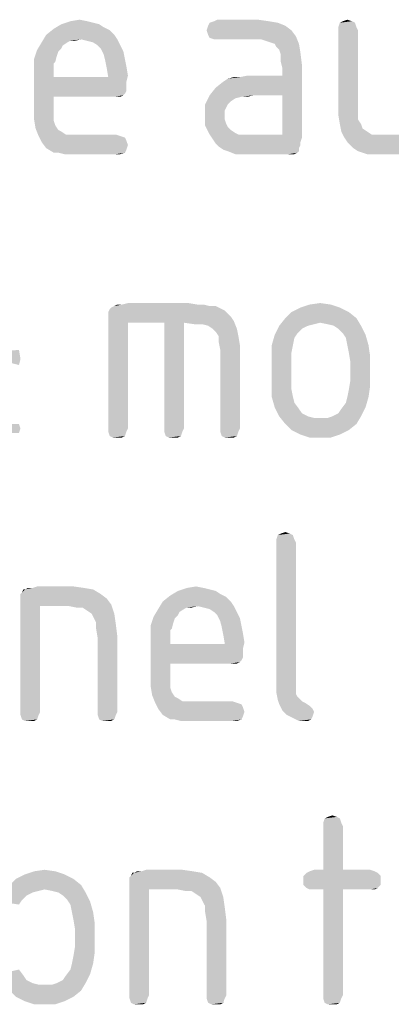
# Model space of a CAD drawing. Units: millimetres. Extents: x 0 to 594, y 0 to 420.
# Drawn here: x 463 to 470, y 374 to 392 of the extents above; entities that cross this region are included whole.
import ezdxf

# ---------------------------------------------------------------- set-up
doc = ezdxf.new("R2010")
doc.units = ezdxf.units.MM
doc.header["$LTSCALE"] = 32.67
doc.layers.add('_04_NOTES', color=7, linetype='CONTINUOUS')

msp = doc.modelspace()

# ---------------------------------------------------------------- linework, layer by layer
at = {"layer": '_04_NOTES', "color": 5, "linetype": 'CONTINUOUS'}
for points in [[(464.2707, 392.0573), (464.3827, 392.0293), (463.7947, 392.0013)], [(464.2707, 392.0573), (463.7947, 392.0013), (463.9627, 392.0573)], [(463.7947, 392.0013), (464.3827, 392.0293), (464.4947, 392.0013)], [(463.9627, 392.0573), (464.1307, 392.0853), (464.2707, 392.0573)], [(467.7987, 392.0293), (466.5107, 391.9733), (466.5387, 392.0293)], [(466.5107, 391.9733), (467.7987, 392.0293), (467.9387, 391.9733)], [(467.6307, 392.0573), (466.5387, 392.0293), (466.6227, 392.0573)], [(466.5387, 392.0293), (467.6307, 392.0573), (467.7987, 392.0293)], [(467.4347, 392.0853), (466.6227, 392.0573), (466.6787, 392.0853)], [(466.6227, 392.0573), (467.4347, 392.0853), (467.6307, 392.0573)], [(469.2267, 392.0293), (468.9187, 391.9453), (468.9467, 392.0293)], [(468.9187, 391.9453), (469.2267, 392.0293), (469.2547, 391.9453)], [(469.1707, 392.0573), (468.9467, 392.0293), (469.0027, 392.0573)], [(468.9467, 392.0293), (469.1707, 392.0573), (469.2267, 392.0293)], [(469.0027, 392.0573), (469.0867, 392.0853), (469.1707, 392.0573)], [(464.6907, 391.8893), (463.5147, 391.8053), (463.6547, 391.9173)], [(463.5147, 391.8053), (464.6907, 391.8893), (464.7747, 391.8053)], [(464.4947, 392.0013), (464.5787, 391.9453), (463.6547, 391.9173)], [(464.4947, 392.0013), (463.6547, 391.9173), (463.7947, 392.0013)], [(463.6547, 391.9173), (464.5787, 391.9453), (464.6907, 391.8893)], [(467.9387, 391.9733), (466.4827, 391.8893), (466.5107, 391.9733)], [(466.4827, 391.8893), (467.9387, 391.9733), (468.0507, 391.8893)], [(468.0507, 391.8893), (466.5107, 391.8053), (466.4827, 391.8893)], [(466.5107, 391.8053), (468.0507, 391.8893), (468.1347, 391.7773)], [(469.2547, 391.9453), (468.9187, 391.8893), (468.9187, 391.9453)], [(468.9187, 391.8893), (469.2547, 391.9453), (469.2827, 391.8893)], [(469.2827, 391.8893), (468.9187, 390.5173), (468.9187, 391.8893)], [(468.9187, 390.5173), (469.2827, 391.8893), (469.2827, 390.5173)], [(463.9067, 391.6653), (463.8227, 391.6093), (463.3467, 391.5253)], [(463.9067, 391.6653), (463.3467, 391.5253), (463.4307, 391.6653)], [(464.7747, 391.8053), (464.1587, 391.7213), (463.4307, 391.6653)], [(464.7747, 391.8053), (463.4307, 391.6653), (463.5147, 391.8053)], [(464.1587, 391.7213), (463.9627, 391.6933), (463.4307, 391.6653)], [(463.4307, 391.6653), (463.9627, 391.6933), (463.9067, 391.6653)], [(463.9627, 391.6933), (464.1587, 391.7213), (464.0467, 391.6933)], [(464.1587, 391.7213), (464.7747, 391.8053), (464.8307, 391.7213)], [(464.8307, 391.7213), (464.2707, 391.6933), (464.1587, 391.7213)], [(464.3827, 391.6653), (464.2707, 391.6933), (464.8307, 391.7213)], [(464.4667, 391.6093), (464.3827, 391.6653), (464.8307, 391.7213)], [(464.4667, 391.6093), (464.8307, 391.7213), (464.8867, 391.6093)], [(468.1347, 391.7773), (466.5387, 391.7493), (466.5107, 391.8053)], [(466.6227, 391.7213), (466.5387, 391.7493), (468.1347, 391.7773)], [(466.6787, 391.7213), (466.6227, 391.7213), (468.1347, 391.7773)], [(467.4907, 391.7213), (466.6787, 391.7213), (468.1347, 391.7773)], [(467.5747, 391.6933), (467.4907, 391.7213), (468.1347, 391.7773)], [(467.6587, 391.6653), (467.5747, 391.6933), (468.1347, 391.7773)], [(467.7427, 391.6373), (467.6587, 391.6653), (468.1347, 391.7773)], [(467.7427, 391.6373), (468.1347, 391.7773), (468.1907, 391.6373)], [(463.7387, 391.4973), (463.2907, 391.3573), (463.3467, 391.5253)], [(463.7387, 391.4973), (463.7107, 391.4133), (463.2907, 391.3573)], [(463.8227, 391.6093), (463.7947, 391.5533), (463.3467, 391.5253)], [(463.3467, 391.5253), (463.7947, 391.5533), (463.7387, 391.4973)], [(464.8867, 391.6093), (464.5227, 391.5533), (464.4667, 391.6093)], [(464.5227, 391.5533), (464.8867, 391.6093), (464.9427, 391.4973)], [(464.9427, 391.4973), (464.5787, 391.4413), (464.5227, 391.5533)], [(464.5787, 391.4413), (464.9427, 391.4973), (464.9707, 391.3573)], [(468.1907, 391.6373), (467.7707, 391.5813), (467.7427, 391.6373)], [(467.8267, 391.5253), (467.7707, 391.5813), (468.1907, 391.6373)], [(467.8267, 391.5253), (468.1907, 391.6373), (468.2187, 391.4693)], [(468.2187, 391.4693), (467.8547, 391.4413), (467.8267, 391.5253)], [(463.2907, 391.3573), (463.7107, 391.4133), (463.6827, 391.3013)], [(463.6827, 391.3013), (463.2907, 391.1613), (463.2907, 391.3573)], [(463.6827, 391.3013), (463.6547, 391.2733), (463.2907, 391.1613)], [(464.9707, 391.3573), (464.6067, 391.3293), (464.5787, 391.4413)], [(464.6067, 391.3293), (464.9707, 391.3573), (464.9987, 391.2173)], [(464.9987, 391.2173), (464.6347, 391.1893), (464.6067, 391.3293)], [(467.8547, 391.3013), (467.8547, 391.4413), (468.2187, 391.4693)], [(467.8547, 391.3013), (468.2187, 391.4693), (468.2467, 391.2453)], [(468.2467, 391.2453), (467.8827, 391.1893), (467.8547, 391.3013)], [(463.6547, 391.2733), (463.6547, 391.2173), (463.2907, 391.1613)], [(463.2907, 391.1613), (463.6547, 391.2173), (463.6547, 391.1333)], [(463.6547, 391.1333), (463.2907, 390.4053), (463.2907, 391.1613)], [(463.6547, 391.1333), (463.6547, 391.0213), (463.2907, 390.4053)], [(464.6347, 391.1893), (464.9987, 391.2173), (465.0267, 391.0493)], [(465.0267, 391.0493), (464.6627, 391.0213), (464.6347, 391.1893)], [(467.3507, 390.6853), (467.8827, 391.0493), (468.2467, 391.2453)], [(467.8827, 390.6853), (467.3507, 390.6853), (468.2467, 391.2453)], [(467.8827, 391.0493), (467.8827, 391.1893), (468.2467, 391.2453)], [(467.8827, 389.9573), (467.8827, 390.6853), (468.2467, 391.2453)], [(467.8827, 389.9573), (468.2467, 391.2453), (468.2467, 389.9013)], [(463.6547, 391.0213), (463.6547, 390.6573), (463.2907, 390.4053)], [(464.6627, 391.0213), (464.9987, 390.9373), (463.6547, 390.6573)], [(463.6547, 391.0213), (464.6627, 391.0213), (463.6547, 390.6573)], [(464.9987, 390.9373), (464.9987, 390.8533), (463.6547, 390.6573)], [(464.6627, 391.0213), (465.0267, 391.0493), (464.9987, 390.9373)], [(466.5387, 390.6853), (466.6507, 390.8253), (467.8827, 391.0493)], [(467.3507, 390.6853), (466.5387, 390.6853), (467.8827, 391.0493)], [(466.6507, 390.8253), (466.7907, 390.9373), (467.8827, 391.0493)], [(466.7907, 390.9373), (466.8747, 390.9933), (467.8827, 391.0493)], [(466.8747, 390.9933), (467.0987, 391.0213), (467.8827, 391.0493)], [(467.0987, 391.0213), (466.8747, 390.9933), (466.9867, 391.0213)], [(467.8827, 391.0493), (467.0987, 391.0213), (467.2387, 391.0493)], [(464.9987, 390.8533), (464.9987, 390.7693), (463.6547, 390.6573)], [(464.9987, 390.7693), (464.9707, 390.7133), (463.6547, 390.6573)], [(463.6547, 390.6573), (463.6547, 390.4613), (463.2907, 390.4053)], [(464.9707, 390.7133), (464.9427, 390.6853), (463.6547, 390.6573)], [(464.7747, 390.6573), (463.6547, 390.6573), (464.9427, 390.6853)], [(464.8307, 390.6573), (464.7747, 390.6573), (464.9427, 390.6853)], [(464.8307, 390.6573), (464.9427, 390.6853), (464.8867, 390.6573)], [(467.1267, 390.6573), (466.4547, 390.5173), (466.5387, 390.6853)], [(467.1267, 390.6573), (467.0147, 390.6293), (466.4547, 390.5173)], [(467.0147, 390.6293), (466.9307, 390.5733), (466.4547, 390.5173)], [(466.4547, 390.5173), (466.9307, 390.5733), (466.8747, 390.5173)], [(466.5387, 390.6853), (467.3507, 390.6853), (467.1267, 390.6573)], [(467.1267, 390.6573), (467.3507, 390.6853), (467.2387, 390.6573)], [(463.2907, 390.4053), (463.6547, 390.4613), (463.6547, 390.3213)], [(463.6547, 390.3213), (463.2907, 390.2373), (463.2907, 390.4053)], [(466.8747, 390.5173), (466.8467, 390.4613), (466.4547, 390.3213)], [(466.8747, 390.5173), (466.4547, 390.3213), (466.4547, 390.5173)], [(466.8467, 390.4613), (466.8187, 390.4053), (466.4547, 390.3213)], [(466.4547, 390.3213), (466.8187, 390.4053), (466.8187, 390.3213)], [(469.2827, 390.5173), (469.2827, 390.3493), (468.9187, 390.3213)], [(469.2827, 390.5173), (468.9187, 390.3213), (468.9187, 390.5173)], [(463.2907, 390.2373), (463.6547, 390.3213), (463.6547, 390.2093)], [(463.6547, 390.2093), (463.3187, 390.0693), (463.2907, 390.2373)], [(463.6547, 390.2093), (463.6827, 390.1253), (463.3187, 390.0693)], [(466.8187, 390.3213), (466.8187, 390.2373), (466.4547, 390.1253)], [(466.8187, 390.3213), (466.4547, 390.1253), (466.4547, 390.3213)], [(466.8187, 390.2373), (466.8467, 390.1533), (466.4547, 390.1253)], [(468.9187, 390.3213), (469.2827, 390.3493), (469.2827, 390.2373)], [(469.2827, 390.2373), (468.9467, 390.1533), (468.9187, 390.3213)], [(468.9467, 390.1533), (469.2827, 390.2373), (469.3387, 390.1533)], [(463.3187, 390.0693), (463.6827, 390.1253), (463.7387, 390.0413)], [(463.7387, 390.0413), (463.3747, 389.9293), (463.3187, 390.0693)], [(463.7387, 390.0413), (463.7947, 390.0133), (463.3747, 389.9293)], [(466.4547, 390.1253), (466.8467, 390.1533), (466.8747, 390.0973)], [(466.8747, 390.0973), (466.5387, 389.9573), (466.4547, 390.1253)], [(466.8747, 390.0973), (466.9307, 390.0413), (466.5387, 389.9573)], [(466.9307, 390.0413), (467.0147, 389.9853), (466.5387, 389.9573)], [(469.3387, 390.1533), (468.9747, 390.0133), (468.9467, 390.1533)], [(469.3387, 390.1533), (469.3667, 390.0693), (468.9747, 390.0133)], [(468.9747, 390.0133), (469.3667, 390.0693), (469.4507, 390.0133)], [(463.7947, 390.0133), (463.8787, 389.9573), (463.3747, 389.9293)], [(464.1027, 389.9573), (464.8027, 389.9573), (463.3747, 389.9293)], [(463.9907, 389.9573), (464.1027, 389.9573), (463.3747, 389.9293)], [(463.8787, 389.9573), (463.9907, 389.9573), (463.3747, 389.9293)], [(463.3747, 389.9293), (464.8027, 389.9573), (464.8867, 389.9293)], [(464.8867, 389.9293), (463.4307, 389.8173), (463.3747, 389.9293)], [(464.8867, 389.9293), (464.9707, 389.9013), (463.4307, 389.8173)], [(464.9707, 389.9013), (464.9987, 389.8453), (463.4307, 389.8173)], [(463.4307, 389.8173), (464.9987, 389.8453), (465.0267, 389.7613)], [(466.5387, 389.9573), (467.0147, 389.9853), (467.0707, 389.9573)], [(467.0707, 389.9573), (466.5947, 389.8733), (466.5387, 389.9573)], [(467.8827, 389.9573), (468.2467, 389.9013), (466.5947, 389.8733)], [(467.2667, 389.9573), (467.8827, 389.9573), (466.5947, 389.8733)], [(467.1827, 389.9573), (467.2667, 389.9573), (466.5947, 389.8733)], [(467.0707, 389.9573), (467.1827, 389.9573), (466.5947, 389.8733)], [(466.5947, 389.8733), (468.2467, 389.9013), (468.2187, 389.8173)], [(468.2187, 389.8173), (466.6507, 389.7893), (466.5947, 389.8733)], [(469.4507, 390.0133), (469.0307, 389.9013), (468.9747, 390.0133)], [(469.4507, 390.0133), (469.5347, 389.9573), (469.0307, 389.9013)], [(469.7867, 389.9573), (470.3467, 389.9573), (469.0307, 389.9013)], [(469.6467, 389.9573), (469.7867, 389.9573), (469.0307, 389.9013)], [(469.5347, 389.9573), (469.6467, 389.9573), (469.0307, 389.9013)], [(470.7107, 389.8453), (469.0307, 389.9013), (470.3467, 389.9573)], [(470.7107, 389.8453), (469.0867, 389.8173), (469.0307, 389.9013)], [(469.1427, 389.7613), (469.0867, 389.8173), (470.7107, 389.8453)], [(469.1987, 389.7053), (469.1427, 389.7613), (470.7107, 389.8453)], [(469.1987, 389.7053), (470.7107, 389.8453), (470.6827, 389.7053)], [(465.0267, 389.7613), (463.5147, 389.7053), (463.4307, 389.8173)], [(463.5147, 389.7053), (465.0267, 389.7613), (464.9987, 389.6773)], [(464.9987, 389.6773), (463.6547, 389.6213), (463.5147, 389.7053)], [(463.7387, 389.6213), (463.6547, 389.6213), (464.9987, 389.6773)], [(463.7387, 389.6213), (464.9987, 389.6773), (464.9707, 389.6213)], [(466.6507, 389.7893), (468.2187, 389.8173), (468.2187, 389.7613)], [(468.2187, 389.7613), (466.7067, 389.7333), (466.6507, 389.7893)], [(466.7067, 389.7333), (468.2187, 389.7613), (468.1907, 389.7053)], [(468.1907, 389.7053), (466.7907, 389.6773), (466.7067, 389.7333)], [(466.8747, 389.6493), (466.7907, 389.6773), (468.1907, 389.7053)], [(466.8747, 389.6493), (468.1907, 389.7053), (468.1907, 389.6493)], [(468.1907, 389.6493), (467.0147, 389.5933), (466.8747, 389.6493)], [(468.1907, 389.6493), (468.1627, 389.6213), (467.0147, 389.5933)], [(470.6827, 389.7053), (469.2827, 389.6493), (469.1987, 389.7053)], [(469.2827, 389.6493), (470.6827, 389.7053), (470.6547, 389.6493)], [(470.6547, 389.6493), (469.3667, 389.6213), (469.2827, 389.6493)], [(469.3667, 389.6213), (470.6547, 389.6493), (470.5987, 389.6213)], [(464.9707, 389.6213), (463.8507, 389.5933), (463.7387, 389.6213)], [(463.9627, 389.5933), (463.8507, 389.5933), (464.9707, 389.6213)], [(464.1027, 389.5933), (463.9627, 389.5933), (464.9707, 389.6213)], [(464.8027, 389.5933), (464.1027, 389.5933), (464.9707, 389.6213)], [(464.8027, 389.5933), (464.9707, 389.6213), (464.8867, 389.5933)], [(467.1547, 389.5933), (467.0147, 389.5933), (468.1627, 389.6213)], [(467.3507, 389.5933), (467.1547, 389.5933), (468.1627, 389.6213)], [(467.9947, 389.5933), (467.3507, 389.5933), (468.1627, 389.6213)], [(468.0507, 389.5933), (467.9947, 389.5933), (468.1627, 389.6213)], [(468.0507, 389.5933), (468.1627, 389.6213), (468.1067, 389.5933)], [(470.5987, 389.6213), (469.4507, 389.5933), (469.3667, 389.6213)], [(469.5627, 389.5933), (469.4507, 389.5933), (470.5987, 389.6213)], [(469.7027, 389.5933), (469.5627, 389.5933), (470.5987, 389.6213)], [(470.4587, 389.5933), (469.7027, 389.5933), (470.5987, 389.6213)], [(464.6907, 386.7233), (464.7187, 386.7513), (466.6507, 386.7793)], [(464.6907, 386.7233), (466.6507, 386.7793), (466.8187, 386.6953)], [(466.5387, 386.7793), (466.6507, 386.7793), (464.7187, 386.7513)], [(466.5387, 386.7793), (464.7187, 386.7513), (464.7747, 386.7793)], [(466.3147, 386.8073), (466.4267, 386.8073), (464.7747, 386.7793)], [(464.9147, 386.8073), (466.3147, 386.8073), (464.7747, 386.7793)], [(464.9147, 386.8073), (464.7747, 386.7793), (464.8307, 386.8073)], [(464.7747, 386.7793), (466.4267, 386.8073), (466.5387, 386.7793)], [(466.1467, 386.8353), (464.9147, 386.8073), (465.0267, 386.8353)], [(464.9147, 386.8073), (466.1467, 386.8353), (466.3147, 386.8073)], [(468.9467, 386.7513), (468.0507, 386.6673), (468.2187, 386.7513)], [(468.0507, 386.6673), (468.9467, 386.7513), (469.1147, 386.6673)], [(468.7787, 386.8073), (468.2187, 386.7513), (468.3867, 386.8073)], [(468.2187, 386.7513), (468.7787, 386.8073), (468.9467, 386.7513)], [(468.3867, 386.8073), (468.5827, 386.8353), (468.7787, 386.8073)], [(466.8187, 386.6953), (464.6627, 386.6673), (464.6907, 386.7233)], [(464.6627, 386.6113), (464.6627, 386.6673), (466.8187, 386.6953)], [(464.6627, 386.6113), (466.8187, 386.6953), (466.9307, 386.5833)], [(466.9307, 386.5833), (464.6627, 386.5273), (464.6627, 386.6113)], [(464.6627, 386.5273), (466.9307, 386.5833), (466.9867, 386.4993)], [(469.2547, 386.5553), (468.5827, 386.4713), (467.8267, 386.4153)], [(469.2547, 386.5553), (467.8267, 386.4153), (467.9387, 386.5553)], [(469.1147, 386.6673), (467.9387, 386.5553), (468.0507, 386.6673)], [(467.9387, 386.5553), (469.1147, 386.6673), (469.2547, 386.5553)], [(468.7227, 386.4433), (468.5827, 386.4713), (469.2547, 386.5553)], [(468.8347, 386.4153), (468.7227, 386.4433), (469.2547, 386.5553)], [(468.8347, 386.4153), (469.2547, 386.5553), (469.3387, 386.4153)], [(464.6627, 386.5273), (466.9867, 386.4993), (465.0267, 386.4713)], [(465.0267, 386.4713), (464.6627, 384.5113), (464.6627, 386.5273)], [(464.6627, 384.5113), (465.0267, 386.4713), (465.0267, 384.5113)], [(465.6987, 386.4713), (465.0267, 386.4713), (466.9867, 386.4993)], [(466.0627, 386.4713), (465.6987, 386.4713), (466.9867, 386.4993)], [(466.0627, 386.4713), (465.6987, 384.5113), (465.6987, 386.4713)], [(465.6987, 384.5113), (466.0627, 386.4713), (466.0627, 384.5113)], [(466.2587, 386.4433), (466.0627, 386.4713), (466.9867, 386.4993)], [(466.3987, 386.4433), (466.2587, 386.4433), (466.9867, 386.4993)], [(466.5107, 386.4153), (466.3987, 386.4433), (466.9867, 386.4993)], [(466.5947, 386.3593), (466.5107, 386.4153), (466.9867, 386.4993)], [(466.5947, 386.3593), (466.9867, 386.4993), (467.0427, 386.3593)], [(468.3587, 386.4153), (468.2467, 386.3593), (467.7427, 386.2473)], [(468.3587, 386.4153), (467.7427, 386.2473), (467.8267, 386.4153)], [(468.5827, 386.4713), (468.4707, 386.4433), (467.8267, 386.4153)], [(467.8267, 386.4153), (468.4707, 386.4433), (468.3587, 386.4153)], [(469.3387, 386.4153), (468.9187, 386.3593), (468.8347, 386.4153)], [(469.0027, 386.2753), (468.9187, 386.3593), (469.3387, 386.4153)], [(469.0027, 386.2753), (469.3387, 386.4153), (469.4227, 386.2473)], [(467.0427, 386.3593), (466.6507, 386.3033), (466.5947, 386.3593)], [(466.7067, 386.2193), (466.6507, 386.3033), (467.0427, 386.3593)], [(466.7067, 386.2193), (467.0427, 386.3593), (467.0707, 386.2193)], [(467.0707, 386.2193), (466.7067, 386.1073), (466.7067, 386.2193)], [(466.7067, 386.1073), (467.0707, 386.2193), (467.0987, 386.0513)], [(468.1067, 386.1913), (467.6867, 386.0513), (467.7427, 386.2473)], [(467.6867, 386.0513), (468.1067, 386.1913), (468.0787, 386.0513)], [(468.2467, 386.3593), (468.1627, 386.2753), (467.7427, 386.2473)], [(467.7427, 386.2473), (468.1627, 386.2753), (468.1067, 386.1913)], [(469.4227, 386.2473), (469.0587, 386.1913), (469.0027, 386.2753)], [(469.0867, 386.0513), (469.0587, 386.1913), (469.4227, 386.2473)], [(469.0867, 386.0513), (469.4227, 386.2473), (469.4787, 386.0513)], [(467.0987, 386.0513), (466.7347, 385.9673), (466.7067, 386.1073)], [(466.7347, 384.5113), (466.7347, 385.9673), (467.0987, 386.0513)], [(466.7347, 384.5113), (467.0987, 386.0513), (467.0987, 384.5113)], [(468.0787, 386.0513), (468.0507, 385.9113), (467.6867, 385.8553)], [(468.0787, 386.0513), (467.6867, 385.8553), (467.6867, 386.0513)], [(469.4787, 386.0513), (469.1147, 385.9113), (469.0867, 386.0513)], [(469.1147, 385.9113), (469.4787, 386.0513), (469.5067, 385.8553)], [(462.6467, 385.9393), (463.0107, 385.9673), (463.0387, 385.7993)], [(463.0387, 385.7993), (462.6747, 385.7713), (462.6467, 385.9393)], [(467.6867, 385.8553), (468.0507, 385.9113), (468.0507, 385.7433)], [(468.0507, 385.7433), (467.6867, 385.2953), (467.6867, 385.8553)], [(469.5067, 385.8553), (469.1427, 385.7433), (469.1147, 385.9113)], [(469.1427, 385.4073), (469.1427, 385.7433), (469.5067, 385.8553)], [(469.1427, 385.4073), (469.5067, 385.8553), (469.5067, 385.2953)], [(462.6747, 385.7713), (463.0387, 385.7993), (463.0107, 385.6873)], [(468.0507, 385.7433), (468.0507, 385.4073), (467.6867, 385.2953)], [(467.6867, 385.2953), (468.0507, 385.4073), (468.0507, 385.2393)], [(468.0507, 385.2393), (467.6867, 385.0993), (467.6867, 385.2953)], [(469.0867, 385.0993), (469.1147, 385.2393), (469.5067, 385.2953)], [(469.0867, 385.0993), (469.5067, 385.2953), (469.4787, 385.0993)], [(469.5067, 385.2953), (469.1147, 385.2393), (469.1427, 385.4073)], [(467.6867, 385.0993), (468.0507, 385.2393), (468.0787, 385.0993)], [(468.0787, 385.0993), (467.7427, 384.9033), (467.6867, 385.0993)], [(468.0787, 385.0993), (468.1067, 384.9873), (467.7427, 384.9033)], [(469.4787, 385.0993), (469.0587, 384.9873), (469.0867, 385.0993)], [(469.0587, 384.9873), (469.4787, 385.0993), (469.4227, 384.9033)], [(467.7427, 384.9033), (468.1067, 384.9873), (468.1907, 384.8753)], [(469.4227, 384.9033), (468.9747, 384.8753), (469.0587, 384.9873)], [(468.1907, 384.8753), (467.8267, 384.7353), (467.7427, 384.9033)], [(468.1907, 384.8753), (468.2467, 384.7913), (467.8267, 384.7353)], [(467.8267, 384.7353), (468.2467, 384.7913), (468.3587, 384.7353)], [(468.3587, 384.7353), (467.9387, 384.5953), (467.8267, 384.7353)], [(468.3587, 384.7353), (468.4707, 384.7073), (467.9387, 384.5953)], [(467.9387, 384.5953), (468.7227, 384.7073), (469.3387, 384.7353)], [(467.9387, 384.5953), (469.3387, 384.7353), (469.2547, 384.5953)], [(469.3387, 384.7353), (468.7227, 384.7073), (468.8067, 384.7353)], [(468.8067, 384.7353), (468.9187, 384.7913), (469.4227, 384.9033)], [(468.8067, 384.7353), (469.4227, 384.9033), (469.3387, 384.7353)], [(468.9187, 384.7913), (468.9747, 384.8753), (469.4227, 384.9033)], [(461.4427, 384.5673), (463.0107, 384.5953), (463.0387, 384.5113)], [(463.0387, 384.5113), (461.5267, 384.4553), (461.4427, 384.5673)], [(468.5827, 384.7073), (468.7227, 384.7073), (467.9387, 384.5953)], [(468.4707, 384.7073), (468.5827, 384.7073), (467.9387, 384.5953)], [(469.2547, 384.5953), (468.0507, 384.4833), (467.9387, 384.5953)], [(468.0507, 384.4833), (469.2547, 384.5953), (469.1147, 384.4833)], [(461.5267, 384.4553), (463.0387, 384.5113), (463.0107, 384.4273)], [(465.0267, 384.5113), (464.6627, 384.4553), (464.6627, 384.5113)], [(464.6627, 384.4553), (465.0267, 384.5113), (464.9987, 384.4553)], [(464.9987, 384.4553), (464.6907, 384.3713), (464.6627, 384.4553)], [(464.6907, 384.3713), (464.9987, 384.4553), (464.9707, 384.3713)], [(464.9707, 384.3713), (464.7467, 384.3433), (464.6907, 384.3713)], [(464.8307, 384.3433), (464.7467, 384.3433), (464.9707, 384.3713)], [(464.8307, 384.3433), (464.9707, 384.3713), (464.9147, 384.3433)], [(466.0627, 384.5113), (465.6987, 384.4553), (465.6987, 384.5113)], [(465.6987, 384.4553), (466.0627, 384.5113), (466.0347, 384.4553)], [(466.0347, 384.4553), (465.7267, 384.3713), (465.6987, 384.4553)], [(465.7267, 384.3713), (466.0347, 384.4553), (466.0067, 384.3713)], [(466.0067, 384.3713), (465.7827, 384.3433), (465.7267, 384.3713)], [(465.8667, 384.3433), (465.7827, 384.3433), (466.0067, 384.3713)], [(465.8667, 384.3433), (466.0067, 384.3713), (465.9507, 384.3433)], [(467.0987, 384.5113), (466.7347, 384.4553), (466.7347, 384.5113)], [(466.7347, 384.4553), (467.0987, 384.5113), (467.0707, 384.4553)], [(467.0707, 384.4553), (466.7627, 384.3713), (466.7347, 384.4553)], [(466.7627, 384.3713), (467.0707, 384.4553), (467.0427, 384.3713)], [(467.0427, 384.3713), (466.8187, 384.3433), (466.7627, 384.3713)], [(466.9027, 384.3433), (466.8187, 384.3433), (467.0427, 384.3713)], [(466.9027, 384.3433), (467.0427, 384.3713), (466.9867, 384.3433)], [(469.1147, 384.4833), (468.2187, 384.3993), (468.0507, 384.4833)], [(468.2187, 384.3993), (469.1147, 384.4833), (468.9467, 384.3993)], [(468.9467, 384.3993), (468.3867, 384.3433), (468.2187, 384.3993)], [(468.5827, 384.3433), (468.3867, 384.3433), (468.9467, 384.3993)], [(468.5827, 384.3433), (468.9467, 384.3993), (468.7787, 384.3433)], [(468.0787, 382.5373), (467.7707, 382.4533), (467.7987, 382.5373)], [(467.7707, 382.4533), (468.0787, 382.5373), (468.1067, 382.4533)], [(468.0227, 382.5653), (467.7987, 382.5373), (467.8547, 382.5653)], [(467.7987, 382.5373), (468.0227, 382.5653), (468.0787, 382.5373)], [(467.8547, 382.5653), (467.9387, 382.5933), (468.0227, 382.5653)], [(468.1067, 382.4533), (467.7707, 382.3973), (467.7707, 382.4533)], [(467.7707, 382.3973), (468.1067, 382.4533), (468.1347, 382.3973)], [(468.1347, 382.3973), (468.1347, 379.8493), (467.7707, 379.7933)], [(468.1347, 382.3973), (467.7707, 379.7933), (467.7707, 382.3973)], [(463.0387, 381.4453), (463.0667, 381.4733), (464.3827, 381.5293)], [(463.0387, 381.4453), (464.3827, 381.5293), (464.5227, 381.4453)], [(464.5227, 381.4453), (463.0387, 381.3893), (463.0387, 381.4453)], [(463.0387, 381.3893), (464.5227, 381.4453), (464.6347, 381.3613)], [(463.1227, 381.5293), (464.3827, 381.5293), (463.0667, 381.4733)], [(463.1227, 381.5293), (463.0667, 381.4733), (463.0947, 381.5293)], [(463.2627, 381.5573), (464.2147, 381.5573), (463.1227, 381.5293)], [(463.2627, 381.5573), (463.1227, 381.5293), (463.1787, 381.5573)], [(463.1227, 381.5293), (464.2147, 381.5573), (464.3827, 381.5293)], [(464.0187, 381.5853), (463.2627, 381.5573), (463.3467, 381.5853)], [(463.2627, 381.5573), (464.0187, 381.5853), (464.2147, 381.5573)], [(466.6507, 381.5013), (466.7347, 381.4453), (465.8107, 381.4173)], [(466.6507, 381.5013), (465.8107, 381.4173), (465.9507, 381.5013)], [(465.8107, 381.4173), (466.7347, 381.4453), (466.8467, 381.3893)], [(466.4267, 381.5573), (466.5387, 381.5293), (465.9507, 381.5013)], [(466.4267, 381.5573), (465.9507, 381.5013), (466.1187, 381.5573)], [(465.9507, 381.5013), (466.5387, 381.5293), (466.6507, 381.5013)], [(466.1187, 381.5573), (466.2867, 381.5853), (466.4267, 381.5573)], [(464.6347, 381.3613), (463.0387, 381.3053), (463.0387, 381.3893)], [(463.0387, 381.3053), (464.6347, 381.3613), (464.7187, 381.2493)], [(463.0387, 381.3053), (464.7187, 381.2493), (463.4027, 381.2213)], [(463.4027, 381.2213), (463.0387, 379.2613), (463.0387, 381.3053)], [(466.9307, 381.3053), (466.3147, 381.2213), (465.5867, 381.1653)], [(466.9307, 381.3053), (465.5867, 381.1653), (465.6707, 381.3053)], [(466.8467, 381.3893), (465.6707, 381.3053), (465.8107, 381.4173)], [(465.6707, 381.3053), (466.8467, 381.3893), (466.9307, 381.3053)], [(466.3147, 381.2213), (466.9307, 381.3053), (466.9867, 381.2213)], [(463.0387, 379.2613), (463.4027, 381.2213), (463.4027, 379.2613)], [(463.9347, 381.2213), (463.4027, 381.2213), (464.7187, 381.2493)], [(464.0747, 381.1933), (463.9347, 381.2213), (464.7187, 381.2493)], [(464.1867, 381.1933), (464.0747, 381.1933), (464.7187, 381.2493)], [(464.2707, 381.1373), (464.1867, 381.1933), (464.7187, 381.2493)], [(464.3547, 381.0813), (464.2707, 381.1373), (464.7187, 381.2493)], [(464.3547, 381.0813), (464.7187, 381.2493), (464.7747, 381.0813)], [(464.7747, 381.0813), (464.3827, 381.0253), (464.3547, 381.0813)], [(464.4387, 380.9133), (464.3827, 381.0253), (464.7747, 381.0813)], [(464.4387, 380.9133), (464.7747, 381.0813), (464.8027, 380.8853)], [(466.0627, 381.1653), (465.9787, 381.1093), (465.5027, 381.0253)], [(466.0627, 381.1653), (465.5027, 381.0253), (465.5867, 381.1653)], [(465.9787, 381.1093), (465.9507, 381.0533), (465.5027, 381.0253)], [(466.3147, 381.2213), (466.1187, 381.1933), (465.5867, 381.1653)], [(465.5867, 381.1653), (466.1187, 381.1933), (466.0627, 381.1653)], [(466.1187, 381.1933), (466.3147, 381.2213), (466.2027, 381.1933)], [(466.9867, 381.2213), (466.4267, 381.1933), (466.3147, 381.2213)], [(466.5387, 381.1653), (466.4267, 381.1933), (466.9867, 381.2213)], [(466.6227, 381.1093), (466.5387, 381.1653), (466.9867, 381.2213)], [(466.6227, 381.1093), (466.9867, 381.2213), (467.0427, 381.1093)], [(467.0427, 381.1093), (466.6787, 381.0533), (466.6227, 381.1093)], [(466.6787, 381.0533), (467.0427, 381.1093), (467.0987, 380.9973)], [(464.8027, 380.8853), (464.4387, 380.8013), (464.4387, 380.9133)], [(465.8947, 380.9973), (465.4467, 380.8573), (465.5027, 381.0253)], [(465.8947, 380.9973), (465.8667, 380.9133), (465.4467, 380.8573)], [(465.4467, 380.8573), (465.8667, 380.9133), (465.8387, 380.8013)], [(465.5027, 381.0253), (465.9507, 381.0533), (465.8947, 380.9973)], [(467.0987, 380.9973), (466.7347, 380.9413), (466.6787, 381.0533)], [(466.7347, 380.9413), (467.0987, 380.9973), (467.1267, 380.8573)], [(467.1267, 380.8573), (466.7627, 380.8293), (466.7347, 380.9413)], [(464.4387, 380.8013), (464.8027, 380.8853), (464.8307, 380.6613)], [(464.8307, 380.6613), (464.4667, 380.6333), (464.4387, 380.8013)], [(465.8387, 380.8013), (465.4467, 380.6613), (465.4467, 380.8573)], [(465.8387, 380.8013), (465.8107, 380.7733), (465.4467, 380.6613)], [(465.8107, 380.7733), (465.8107, 380.7173), (465.4467, 380.6613)], [(465.4467, 380.6613), (465.8107, 380.7173), (465.8107, 380.6333)], [(466.7627, 380.8293), (467.1267, 380.8573), (467.1547, 380.7173)], [(467.1547, 380.7173), (466.7907, 380.6893), (466.7627, 380.8293)], [(466.7907, 380.6893), (467.1547, 380.7173), (467.1827, 380.5493)], [(464.4667, 379.2613), (464.4667, 380.6333), (464.8307, 380.6613)], [(464.4667, 379.2613), (464.8307, 380.6613), (464.8307, 379.2613)], [(465.8107, 380.6333), (465.4467, 379.9053), (465.4467, 380.6613)], [(465.8107, 380.6333), (465.8107, 380.5213), (465.4467, 379.9053)], [(467.1827, 380.5493), (466.8187, 380.5213), (466.7907, 380.6893)], [(466.8187, 380.5213), (467.1827, 380.5493), (467.1547, 380.4373)], [(465.8107, 380.5213), (465.8107, 380.1573), (465.4467, 379.9053)], [(466.8187, 380.5213), (467.1547, 380.4373), (465.8107, 380.1573)], [(465.8107, 380.5213), (466.8187, 380.5213), (465.8107, 380.1573)], [(467.1547, 380.4373), (467.1547, 380.3533), (465.8107, 380.1573)], [(467.1547, 380.3533), (467.1547, 380.2693), (465.8107, 380.1573)], [(467.1547, 380.2693), (467.1267, 380.2133), (465.8107, 380.1573)], [(467.1267, 380.2133), (467.0987, 380.1853), (465.8107, 380.1573)], [(466.9307, 380.1573), (465.8107, 380.1573), (467.0987, 380.1853)], [(466.9867, 380.1573), (466.9307, 380.1573), (467.0987, 380.1853)], [(466.9867, 380.1573), (467.0987, 380.1853), (467.0427, 380.1573)], [(465.8107, 380.1573), (465.8107, 379.9613), (465.4467, 379.9053)], [(465.4467, 379.9053), (465.8107, 379.9613), (465.8107, 379.8213)], [(465.8107, 379.8213), (465.4467, 379.7373), (465.4467, 379.9053)], [(465.4467, 379.7373), (465.8107, 379.8213), (465.8107, 379.7093)], [(467.7707, 379.7933), (468.1347, 379.8493), (468.1347, 379.7653)], [(465.8107, 379.7093), (465.4747, 379.5693), (465.4467, 379.7373)], [(465.8107, 379.7093), (465.8387, 379.6253), (465.4747, 379.5693)], [(465.4747, 379.5693), (465.8387, 379.6253), (465.8947, 379.5413)], [(468.1347, 379.7653), (467.7707, 379.6253), (467.7707, 379.7933)], [(468.1347, 379.7653), (468.1347, 379.6813), (467.7707, 379.6253)], [(467.7707, 379.6253), (468.1347, 379.6813), (468.1347, 379.5973)], [(468.1347, 379.5973), (467.7987, 379.4853), (467.7707, 379.6253)], [(465.8947, 379.5413), (465.5307, 379.4293), (465.4747, 379.5693)], [(465.8947, 379.5413), (465.9507, 379.5133), (465.5307, 379.4293)], [(465.9507, 379.5133), (466.0347, 379.4573), (465.5307, 379.4293)], [(466.2587, 379.4573), (466.9587, 379.4573), (465.5307, 379.4293)], [(466.1467, 379.4573), (466.2587, 379.4573), (465.5307, 379.4293)], [(466.0347, 379.4573), (466.1467, 379.4573), (465.5307, 379.4293)], [(465.5307, 379.4293), (466.9587, 379.4573), (467.0427, 379.4293)], [(468.1347, 379.5973), (468.1627, 379.5413), (467.7987, 379.4853)], [(468.1627, 379.5413), (468.1907, 379.5133), (467.7987, 379.4853)], [(467.7987, 379.4853), (468.1907, 379.5133), (468.2467, 379.4573)], [(468.2467, 379.4573), (467.8267, 379.4013), (467.7987, 379.4853)], [(468.2467, 379.4573), (468.3027, 379.4293), (467.8267, 379.4013)], [(463.4027, 379.2613), (463.0387, 379.2053), (463.0387, 379.2613)], [(463.0387, 379.2053), (463.4027, 379.2613), (463.3747, 379.2053)], [(464.8307, 379.2613), (464.4667, 379.2053), (464.4667, 379.2613)], [(464.4667, 379.2053), (464.8307, 379.2613), (464.8027, 379.2053)], [(467.0427, 379.4293), (465.5867, 379.3173), (465.5307, 379.4293)], [(467.0427, 379.4293), (467.1267, 379.4013), (465.5867, 379.3173)], [(467.1267, 379.4013), (467.1547, 379.3453), (465.5867, 379.3173)], [(465.5867, 379.3173), (467.1547, 379.3453), (467.1827, 379.2613)], [(467.1827, 379.2613), (465.6707, 379.2053), (465.5867, 379.3173)], [(465.6707, 379.2053), (467.1827, 379.2613), (467.1547, 379.1773)], [(467.8267, 379.4013), (468.3027, 379.4293), (468.3867, 379.3733)], [(468.3867, 379.3733), (467.8827, 379.2893), (467.8267, 379.4013)], [(468.3867, 379.3733), (468.4427, 379.3173), (467.8827, 379.2893)], [(467.8827, 379.2893), (468.4427, 379.3173), (468.4707, 379.2613)], [(468.4707, 379.2613), (467.9667, 379.2053), (467.8827, 379.2893)], [(467.9667, 379.2053), (468.4707, 379.2613), (468.4427, 379.1773)], [(463.3747, 379.2053), (463.0667, 379.1213), (463.0387, 379.2053)], [(463.0667, 379.1213), (463.3747, 379.2053), (463.3467, 379.1213)], [(463.3467, 379.1213), (463.1227, 379.0933), (463.0667, 379.1213)], [(463.2067, 379.0933), (463.1227, 379.0933), (463.3467, 379.1213)], [(463.2067, 379.0933), (463.3467, 379.1213), (463.2907, 379.0933)], [(464.8027, 379.2053), (464.4947, 379.1213), (464.4667, 379.2053)], [(464.4947, 379.1213), (464.8027, 379.2053), (464.7747, 379.1213)], [(464.7747, 379.1213), (464.5507, 379.0933), (464.4947, 379.1213)], [(464.6347, 379.0933), (464.5507, 379.0933), (464.7747, 379.1213)], [(464.6347, 379.0933), (464.7747, 379.1213), (464.7187, 379.0933)], [(467.1547, 379.1773), (465.8107, 379.1213), (465.6707, 379.2053)], [(465.8947, 379.1213), (465.8107, 379.1213), (467.1547, 379.1773)], [(465.8947, 379.1213), (467.1547, 379.1773), (467.1267, 379.1213)], [(467.1267, 379.1213), (466.0067, 379.0933), (465.8947, 379.1213)], [(466.1187, 379.0933), (466.0067, 379.0933), (467.1267, 379.1213)], [(466.2587, 379.0933), (466.1187, 379.0933), (467.1267, 379.1213)], [(466.9587, 379.0933), (466.2587, 379.0933), (467.1267, 379.1213)], [(466.9587, 379.0933), (467.1267, 379.1213), (467.0427, 379.0933)], [(468.4427, 379.1773), (468.0787, 379.1493), (467.9667, 379.2053)], [(468.0787, 379.1493), (468.4427, 379.1773), (468.4147, 379.1213)], [(468.4147, 379.1213), (468.1907, 379.0933), (468.0787, 379.1493)], [(468.3027, 379.0933), (468.1907, 379.0933), (468.4147, 379.1213)], [(468.3027, 379.0933), (468.4147, 379.1213), (468.3587, 379.0933)], [(468.9467, 377.2873), (468.6387, 377.2033), (468.6667, 377.2873)], [(468.6387, 377.2033), (468.9467, 377.2873), (468.9747, 377.2033)], [(468.8907, 377.3153), (468.6667, 377.2873), (468.7227, 377.3153)], [(468.6667, 377.2873), (468.8907, 377.3153), (468.9467, 377.2873)], [(468.7227, 377.3153), (468.8067, 377.3433), (468.8907, 377.3153)], [(468.9747, 377.2033), (468.6387, 377.1473), (468.6387, 377.2033)], [(468.6387, 377.1473), (468.9747, 377.2033), (469.0027, 377.1473)], [(469.0027, 377.1473), (468.6387, 376.3353), (468.6387, 377.1473)], [(468.6387, 376.3353), (469.0027, 377.1473), (469.0027, 376.3353)], [(463.2907, 376.3073), (463.4867, 376.3353), (463.6827, 376.3073)], [(466.0347, 376.3353), (465.2787, 376.3073), (465.3627, 376.3353)], [(465.2787, 376.3073), (466.0347, 376.3353), (466.2307, 376.3073)], [(469.0027, 376.3353), (469.5067, 376.3353), (468.3867, 376.3073)], [(468.6387, 376.3353), (469.0027, 376.3353), (468.3867, 376.3073)], [(468.6387, 376.3353), (468.3867, 376.3073), (468.4707, 376.3353)], [(468.3867, 376.3073), (469.5067, 376.3353), (469.5907, 376.3073)], [(464.0187, 376.1673), (462.8427, 376.0553), (462.9547, 376.1673)], [(462.8427, 376.0553), (464.0187, 376.1673), (464.1587, 376.0553)], [(463.8507, 376.2513), (462.9547, 376.1673), (463.1227, 376.2513)], [(462.9547, 376.1673), (463.8507, 376.2513), (464.0187, 376.1673)], [(463.6827, 376.3073), (463.1227, 376.2513), (463.2907, 376.3073)], [(463.1227, 376.2513), (463.6827, 376.3073), (463.8507, 376.2513)], [(465.0547, 376.1953), (465.0827, 376.2233), (466.3987, 376.2793)], [(465.0547, 376.1953), (466.3987, 376.2793), (466.5387, 376.1953)], [(466.5387, 376.1953), (465.0547, 376.1393), (465.0547, 376.1953)], [(465.0547, 376.1393), (466.5387, 376.1953), (466.6507, 376.1113)], [(465.1387, 376.2793), (466.3987, 376.2793), (465.0827, 376.2233)], [(465.1387, 376.2793), (465.0827, 376.2233), (465.1107, 376.2793)], [(465.2787, 376.3073), (466.2307, 376.3073), (465.1387, 376.2793)], [(465.2787, 376.3073), (465.1387, 376.2793), (465.1947, 376.3073)], [(465.1387, 376.2793), (466.2307, 376.3073), (466.3987, 376.2793)], [(469.6467, 376.2793), (468.2747, 376.2233), (468.3307, 376.2793)], [(468.2747, 376.2233), (469.6467, 376.2793), (469.7027, 376.2233)], [(469.7027, 376.2233), (468.2747, 376.1393), (468.2747, 376.2233)], [(468.2747, 376.1393), (469.7027, 376.2233), (469.7027, 376.1393)], [(469.5907, 376.3073), (468.3307, 376.2793), (468.3867, 376.3073)], [(468.3307, 376.2793), (469.5907, 376.3073), (469.6467, 376.2793)], [(464.1587, 376.0553), (463.4867, 375.9713), (462.7307, 375.9153)], [(464.1587, 376.0553), (462.7307, 375.9153), (462.8427, 376.0553)], [(463.4867, 375.9713), (463.3747, 375.9433), (462.7307, 375.9153)], [(463.6267, 375.9433), (463.4867, 375.9713), (464.1587, 376.0553)], [(463.7387, 375.9153), (463.6267, 375.9433), (464.1587, 376.0553)], [(463.7387, 375.9153), (464.1587, 376.0553), (464.2427, 375.9153)], [(466.6507, 376.1113), (465.0547, 376.0553), (465.0547, 376.1393)], [(465.0547, 376.0553), (466.6507, 376.1113), (466.7347, 375.9993)], [(465.0547, 376.0553), (466.7347, 375.9993), (465.4187, 375.9713)], [(465.4187, 375.9713), (465.0547, 374.0113), (465.0547, 376.0553)], [(465.0547, 374.0113), (465.4187, 375.9713), (465.4187, 374.0113)], [(465.9507, 375.9713), (465.4187, 375.9713), (466.7347, 375.9993)], [(466.0907, 375.9433), (465.9507, 375.9713), (466.7347, 375.9993)], [(466.2027, 375.9433), (466.0907, 375.9433), (466.7347, 375.9993)], [(466.2867, 375.8873), (466.2027, 375.9433), (466.7347, 375.9993)], [(466.3707, 375.8313), (466.2867, 375.8873), (466.7347, 375.9993)], [(466.3707, 375.8313), (466.7347, 375.9993), (466.7907, 375.8313)], [(469.7027, 376.1393), (468.2747, 376.0553), (468.2747, 376.1393)], [(468.2747, 376.0553), (469.7027, 376.1393), (469.7027, 376.0553)], [(469.7027, 376.0553), (468.3307, 375.9993), (468.2747, 376.0553)], [(468.3307, 375.9993), (469.7027, 376.0553), (469.6467, 375.9993)], [(469.6467, 375.9993), (468.3867, 375.9713), (468.3307, 375.9993)], [(468.4707, 375.9713), (468.3867, 375.9713), (469.6467, 375.9993)], [(468.6387, 375.9713), (468.4707, 375.9713), (469.6467, 375.9993)], [(469.0027, 375.9713), (468.6387, 375.9713), (469.6467, 375.9993)], [(469.0027, 375.9713), (468.6387, 374.0113), (468.6387, 375.9713)], [(468.6387, 374.0113), (469.0027, 375.9713), (469.0027, 374.0113)], [(469.5067, 375.9713), (469.0027, 375.9713), (469.6467, 375.9993)], [(469.5067, 375.9713), (469.6467, 375.9993), (469.5907, 375.9713)], [(463.2627, 375.9153), (463.1507, 375.8593), (462.6467, 375.7473)], [(463.2627, 375.9153), (462.6467, 375.7473), (462.7307, 375.9153)], [(463.1507, 375.8593), (463.0667, 375.7753), (462.6467, 375.7473)], [(462.7307, 375.9153), (463.3747, 375.9433), (463.2627, 375.9153)], [(464.2427, 375.9153), (463.8227, 375.8593), (463.7387, 375.9153)], [(463.9067, 375.7753), (463.8227, 375.8593), (464.2427, 375.9153)], [(463.9067, 375.7753), (464.2427, 375.9153), (464.3267, 375.7473)], [(466.7907, 375.8313), (466.3987, 375.7753), (466.3707, 375.8313)], [(466.4547, 375.6633), (466.3987, 375.7753), (466.7907, 375.8313)], [(466.4547, 375.6633), (466.7907, 375.8313), (466.8187, 375.6353)], [(462.6467, 375.7473), (463.0667, 375.7753), (463.0107, 375.6913)], [(464.3267, 375.7473), (463.9627, 375.6913), (463.9067, 375.7753)], [(463.9907, 375.5513), (463.9627, 375.6913), (464.3267, 375.7473)], [(463.9907, 375.5513), (464.3267, 375.7473), (464.3827, 375.5513)], [(466.8187, 375.6353), (466.4547, 375.5513), (466.4547, 375.6633)], [(466.4547, 375.5513), (466.8187, 375.6353), (466.8467, 375.4113)], [(464.3827, 375.5513), (464.0187, 375.4113), (463.9907, 375.5513)], [(464.0187, 375.4113), (464.3827, 375.5513), (464.4107, 375.3553)], [(466.8467, 375.4113), (466.4827, 375.3833), (466.4547, 375.5513)], [(464.4107, 375.3553), (464.0467, 375.2433), (464.0187, 375.4113)], [(464.0467, 374.9073), (464.0467, 375.2433), (464.4107, 375.3553)], [(464.0467, 374.9073), (464.4107, 375.3553), (464.4107, 374.7953)], [(466.4827, 374.0113), (466.4827, 375.3833), (466.8467, 375.4113)], [(466.4827, 374.0113), (466.8467, 375.4113), (466.8467, 374.0113)], [(464.4107, 374.7953), (464.0187, 374.7393), (464.0467, 374.9073)], [(463.9907, 374.5993), (464.0187, 374.7393), (464.4107, 374.7953)], [(463.9907, 374.5993), (464.4107, 374.7953), (464.3827, 374.5993)], [(464.3827, 374.5993), (463.9627, 374.4873), (463.9907, 374.5993)], [(463.9627, 374.4873), (464.3827, 374.5993), (464.3267, 374.4033)], [(462.6467, 374.4033), (463.0107, 374.4873), (463.0947, 374.3753)], [(463.0947, 374.3753), (462.7307, 374.2353), (462.6467, 374.4033)], [(463.0947, 374.3753), (463.1507, 374.2913), (462.7307, 374.2353)], [(463.7107, 374.2353), (463.8227, 374.2913), (464.3267, 374.4033)], [(463.7107, 374.2353), (464.3267, 374.4033), (464.2427, 374.2353)], [(463.8227, 374.2913), (463.8787, 374.3753), (464.3267, 374.4033)], [(464.3267, 374.4033), (463.8787, 374.3753), (463.9627, 374.4873)], [(462.7307, 374.2353), (463.1507, 374.2913), (463.2627, 374.2353)], [(463.2627, 374.2353), (462.8427, 374.0953), (462.7307, 374.2353)], [(463.2627, 374.2353), (463.3747, 374.2073), (462.8427, 374.0953)], [(462.8427, 374.0953), (463.6267, 374.2073), (464.2427, 374.2353)], [(462.8427, 374.0953), (464.2427, 374.2353), (464.1587, 374.0953)], [(463.4867, 374.2073), (463.6267, 374.2073), (462.8427, 374.0953)], [(463.3747, 374.2073), (463.4867, 374.2073), (462.8427, 374.0953)], [(464.2427, 374.2353), (463.6267, 374.2073), (463.7107, 374.2353)], [(464.1587, 374.0953), (462.9547, 373.9833), (462.8427, 374.0953)], [(462.9547, 373.9833), (464.1587, 374.0953), (464.0187, 373.9833)], [(464.0187, 373.9833), (463.1227, 373.8993), (462.9547, 373.9833)], [(463.1227, 373.8993), (464.0187, 373.9833), (463.8507, 373.8993)], [(465.4187, 374.0113), (465.0547, 373.9553), (465.0547, 374.0113)], [(465.0547, 373.9553), (465.4187, 374.0113), (465.3907, 373.9553)], [(466.8467, 374.0113), (466.4827, 373.9553), (466.4827, 374.0113)], [(466.4827, 373.9553), (466.8467, 374.0113), (466.8187, 373.9553)], [(469.0027, 374.0113), (468.6387, 373.9553), (468.6387, 374.0113)], [(468.6387, 373.9553), (469.0027, 374.0113), (468.9747, 373.9553)], [(463.8507, 373.8993), (463.2907, 373.8433), (463.1227, 373.8993)], [(463.4867, 373.8433), (463.2907, 373.8433), (463.8507, 373.8993)], [(463.4867, 373.8433), (463.8507, 373.8993), (463.6827, 373.8433)], [(465.3907, 373.9553), (465.0827, 373.8713), (465.0547, 373.9553)], [(465.0827, 373.8713), (465.3907, 373.9553), (465.3627, 373.8713)], [(465.3627, 373.8713), (465.1387, 373.8433), (465.0827, 373.8713)], [(465.2227, 373.8433), (465.1387, 373.8433), (465.3627, 373.8713)], [(465.2227, 373.8433), (465.3627, 373.8713), (465.3067, 373.8433)], [(466.8187, 373.9553), (466.5107, 373.8713), (466.4827, 373.9553)], [(466.5107, 373.8713), (466.8187, 373.9553), (466.7907, 373.8713)], [(466.7907, 373.8713), (466.5667, 373.8433), (466.5107, 373.8713)], [(466.6507, 373.8433), (466.5667, 373.8433), (466.7907, 373.8713)], [(466.6507, 373.8433), (466.7907, 373.8713), (466.7347, 373.8433)], [(468.9747, 373.9553), (468.6667, 373.8713), (468.6387, 373.9553)], [(468.6667, 373.8713), (468.9747, 373.9553), (468.9467, 373.8713)], [(468.9467, 373.8713), (468.7227, 373.8433), (468.6667, 373.8713)], [(468.8067, 373.8433), (468.7227, 373.8433), (468.9467, 373.8713)], [(468.8067, 373.8433), (468.9467, 373.8713), (468.8907, 373.8433)]]:
    msp.add_solid(points, dxfattribs=at)

doc.saveas('drawing.dxf')
